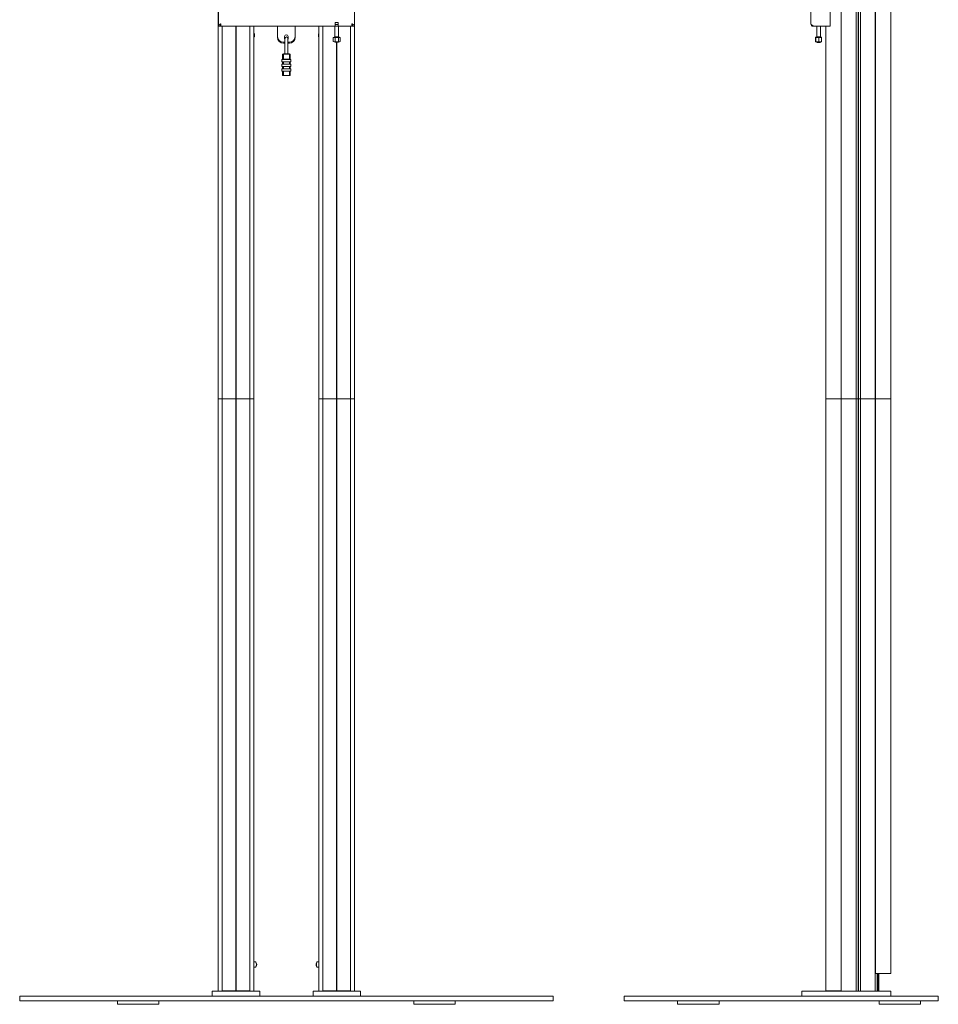
# Model space of a CAD drawing. Units: millimetres. Extents: x -337 to 1215, y -329 to 2530.
# Drawn here: x -335 to 1215, y -329 to 1333 of the extents above; entities that cross this region are included whole.
import ezdxf

# ---------------------------------------------------------------- set-up
doc = ezdxf.new("R2010")
doc.units = ezdxf.units.MM
doc.layers.add('Visible Edges(Audipack-ISO)', color=7, linetype='Continuous', lineweight=18)

# ---------------------------------------------------------------- blocks, each defined once
blk = doc.blocks.new('Sheet_VIEW5')
at = {"layer": 'Visible Edges(Audipack-ISO)'}
for p, q in [((-115, 7.5), (-115, 1007.5)), ((115, 7.5), (115, 1007.5)), ((-114.7, 835.9), (-114.7, 637.1)), ((114.7, 637.1), (114.7, 835.9)), ((-111.7, 636.5), (-110.7, 636.5)), ((-110.7, 636.5), (-110.7, 640.5)), ((82.5, 636.5), (-110.7, 636.5)), ((-108.3, 636.5), (-108.3, 7.5)), ((-85.3, 7.5), (-85.3, 636.5)), ((-84.8, 636.5), (-84.8, 7.5)), ((-61.7, 7.5), (-61.7, 636.5)), ((-55, 621.6), (-55, 636.5)), ((-15, 636.5), (-15, 635.5)), ((-15, 619.5), (-15, 635.5)), ((15, 636.5), (15, 635.5)), ((15, 635.5), (15, 619.5)), ((55, 621.6), (55, 636.5)), ((61.7, 636.5), (61.7, 7.5)), ((82, 636.5), (82, 618.7)), ((82.5, 642.5), (87.5, 642.5)), ((82.5, 640.5), (82.5, 642.5)), ((82.5, 640.5), (82.5, 636.5)), ((82.5, 639.5), (87.5, 639.5)), ((87.5, 636.5), (82.5, 636.5)), ((87.5, 642.5), (87.5, 640.5)), ((87.5, 636.5), (87.5, 640.5)), ((110.7, 636.5), (87.5, 636.5)), ((88, 636.5), (88, 618.7)), ((108.3, 7.5), (108.3, 636.5)), ((110.7, 640.5), (110.7, 636.5)), ((110.7, 636.5), (111.7, 636.5)), ((-55, 624.5), (-54.6, 624.5)), ((-55, 7.5), (-55, 621.4)), ((-55, 618.5), (-54.6, 618.5)), ((-54.6, 618.5), (-54.6, 624.5)), ((-54, 623.9), (-54.6, 624.5)), ((-54, 619.1), (-54.6, 618.5)), ((-54, 623.9), (-54, 619.1)), ((-15, 619.5), (-15, 617.7)), ((-3, 616), (-3, 619)), ((-2.4, 616), (-2.4, 606.5)), ((2.4, 606.5), (2.4, 616)), ((3, 619), (3, 616)), ((15, 617.7), (15, 619.5)), ((54, 623.9), (54.6, 624.5)), ((54, 619.1), (54, 623.9)), ((54, 619.1), (54.6, 618.5)), ((54.6, 624.5), (54.6, 618.5)), ((55, 624.5), (54.6, 624.5)), ((55, 618.5), (54.6, 618.5)), ((55, 7.5), (55, 621.4)), ((79.2, 617.2), (79.2, 610.5)), ((80.6, 618), (79.3, 617.3)), ((89.4, 618), (80.6, 618)), ((82, 618.7), (88, 618.7)), ((82.7, 618), (82, 618.7)), ((82.3, 617.2), (82.3, 610.5)), ((87.3, 618), (88, 618.7)), ((88, 617.2), (88, 610.5)), ((89.4, 618), (90.7, 617.3)), ((90.8, 617.2), (90.8, 610.5)), ((-2.4, 609.5), (-5, 609.5)), ((-2.4, 607.7), (-5, 607.7)), ((-2.4, 606.5), (-2.4, 590.1)), ((5, 609.5), (2.4, 609.5)), ((5, 607.7), (2.4, 607.7)), ((2.4, 606.5), (2.4, 590.1)), ((84.7, 7.5), (84.7, 609)), ((85.2, 609), (85.2, 7.5)), ((-6.4, 589.1), (-5, 589.1)), ((-6.4, 580.5), (-6.4, 589.1)), ((-5.9, 580.6), (-5.9, 583.5)), ((-5.8, 583.5), (-5.9, 583.5)), ((-5.8, 583.5), (-5.8, 580.6)), ((-5, 590.1), (5, 590.1)), ((-5, 589.1), (-5, 590.1)), ((-5, 580.6), (-5, 589.1)), ((5, 589.1), (-5, 589.1)), ((5, 589.1), (5, 590.1)), ((5, 589.1), (6.3, 589.1)), ((5, 580.6), (5, 589.1)), ((6.3, 580.5), (6.3, 589.1)), ((-7.8, 580.5), (7.7, 580.5)), ((-7.8, 580.5), (-7.8, 576.6)), ((7.7, 576.6), (-7.8, 576.6)), ((-7.8, 572.5), (7.7, 572.5)), ((-7.8, 572.5), (-7.8, 568.6)), ((7.7, 568.6), (-7.8, 568.6)), ((-6.4, 572.5), (-6.4, 576.6)), ((-6.4, 564.5), (-6.4, 568.6)), ((-6.3, 580.5), (-6.3, 580.6)), ((-5.9, 580.6), (-6.3, 580.6)), ((-6.3, 576.5), (-6.3, 576.6)), ((-6.3, 576.5), (-5.9, 576.5)), ((-5.9, 572.6), (-6.3, 572.6)), ((-6.3, 572.5), (-6.3, 572.6)), ((-6.3, 568.5), (-6.3, 568.6)), ((-6.3, 568.5), (-5.9, 568.5)), ((-5.8, 580.6), (-5.9, 580.6)), ((-5.9, 576.5), (-5.8, 576.5)), ((-5.9, 572.6), (-5.9, 576.5)), ((-5.8, 572.6), (-5.9, 572.6)), ((-5.9, 568.5), (-5.8, 568.5)), ((-5.9, 564.6), (-5.9, 568.5)), ((-5, 580.6), (-5.8, 580.6)), ((-5.8, 576.5), (-5.8, 572.6)), ((-5.8, 576.5), (-5, 576.5)), ((-5, 572.6), (-5.8, 572.6)), ((-5.8, 568.5), (-5.8, 564.6)), ((-5.8, 568.5), (-5, 568.5)), ((-5, 580.6), (5, 580.6)), ((5, 576.5), (-5, 576.5)), ((-5, 572.6), (-5, 576.5)), ((-5, 572.6), (5, 572.6)), ((5, 568.5), (-5, 568.5)), ((-5, 564.6), (-5, 568.5)), ((6.3, 580.6), (5, 580.6)), ((5, 576.5), (6.3, 576.5)), ((5, 572.6), (5, 576.5)), ((6.3, 572.6), (5, 572.6)), ((5, 568.5), (6.3, 568.5)), ((5, 564.6), (5, 568.5)), ((6.3, 580.6), (6.3, 580.5)), ((6.3, 576.6), (6.3, 576.5)), ((6.3, 572.5), (6.3, 576.6)), ((6.3, 572.6), (6.3, 572.5)), ((6.3, 568.6), (6.3, 568.5)), ((6.3, 564.5), (6.3, 568.6)), ((7.7, 580.5), (7.7, 576.6)), ((7.7, 572.5), (7.7, 568.6)), ((-7.8, 564.5), (7.7, 564.5)), ((-7.8, 564.5), (-7.8, 560.6)), ((7.7, 560.6), (-7.8, 560.6)), ((-6.4, 553.1), (-6.4, 560.6)), ((-5, 553.1), (-6.4, 553.1)), ((-5.9, 564.6), (-6.3, 564.6)), ((-6.3, 564.5), (-6.3, 564.6)), ((-6.3, 560.5), (-6.3, 560.6)), ((-6.3, 560.5), (-5.9, 560.5)), ((-5.8, 564.6), (-5.9, 564.6)), ((-5.9, 557.6), (-5.9, 560.5)), ((-5.9, 560.5), (-5.8, 560.5)), ((-5.9, 557.6), (-5.8, 557.6)), ((-5, 564.6), (-5.8, 564.6)), ((-5.8, 560.5), (-5.8, 557.6)), ((-5.8, 560.5), (-5, 560.5)), ((-5, 564.6), (5, 564.6)), ((5, 560.5), (-5, 560.5)), ((-5, 553.1), (-5, 560.5)), ((-5, 553.1), (5, 553.1)), ((6.3, 564.6), (5, 564.6)), ((5, 560.5), (6.3, 560.5)), ((5, 553.1), (5, 560.5)), ((6.3, 553.1), (5, 553.1)), ((6.3, 564.6), (6.3, 564.5)), ((6.3, 560.6), (6.3, 560.5)), ((6.3, 553.1), (6.3, 560.6)), ((7.7, 564.5), (7.7, 560.6)), ((-115, 7.5), (-112.6, 7.5)), ((-115, -992.5), (-115, 7.5)), ((-112.6, 7.5), (-115, 7.5)), ((-108.6, 7.5), (-112.6, 7.5)), ((-112.6, 7.5), (-108.6, 7.5)), ((-108.6, 7.5), (-108.4, 7.5)), ((-108.4, 7.5), (-108.6, 7.5)), ((-108.3, 7.5), (-108.4, 7.5)), ((-108.3, 7.5), (-108.4, 7.5)), ((-108.3, 7.5), (-108.3, 7.5)), ((-108.3, 7.5), (-108.3, -991.5)), ((-103.8, 7.5), (-108.3, 7.5)), ((-108.3, 7.5), (-103.8, 7.5)), ((-108.3, 7.5), (-108.3, 7.5)), ((-103.8, 7.5), (-85.5, 7.5)), ((-85.5, 7.5), (-103.8, 7.5)), ((-85.5, 7.5), (-85.3, 7.5)), ((-85.3, 7.5), (-85.5, 7.5)), ((-85.1, 7.5), (-85.3, 7.5)), ((-85.3, -991.5), (-85.3, 7.5)), ((-85.3, 7.5), (-85.1, 7.5)), ((-85, 7.5), (-85.1, 7.5)), ((-85, 7.5), (-85.1, 7.5)), ((-84.8, 7.5), (-85, 7.5)), ((-85, 7.5), (-84.8, 7.5)), ((-84.8, 7.5), (-84.5, 7.5)), ((-84.8, 7.5), (-84.8, -991.5)), ((-84.5, 7.5), (-84.8, 7.5)), ((-84.5, 7.5), (-66.2, 7.5)), ((-66.2, 7.5), (-84.5, 7.5)), ((-61.7, 7.5), (-66.2, 7.5)), ((-66.2, 7.5), (-61.7, 7.5)), ((-61.6, 7.5), (-61.7, 7.5)), ((-61.7, 7.5), (-61.7, 7.5)), ((-61.7, -991.5), (-61.7, 7.5)), ((-61.7, 7.5), (-61.7, 7.5)), ((-61.6, 7.5), (-61.7, 7.5)), ((-61.6, 7.5), (-61.4, 7.5)), ((-61.4, 7.5), (-61.6, 7.5)), ((-57.4, 7.5), (-61.4, 7.5)), ((-61.4, 7.5), (-57.4, 7.5)), ((-57.4, 7.5), (-55, 7.5)), ((-55, 7.5), (-57.4, 7.5)), ((-55, -992.5), (-55, 7.5)), ((55, 7.5), (57.4, 7.5)), ((55, -992.5), (55, 7.5)), ((57.4, 7.5), (55, 7.5)), ((61.4, 7.5), (57.4, 7.5)), ((57.4, 7.5), (61.4, 7.5)), ((61.4, 7.5), (61.6, 7.5)), ((61.6, 7.5), (61.4, 7.5)), ((61.7, 7.5), (61.6, 7.5)), ((61.7, 7.5), (61.6, 7.5)), ((61.7, 7.5), (61.7, 7.5)), ((61.7, 7.5), (61.7, -991.5)), ((66.2, 7.5), (61.7, 7.5)), ((61.7, 7.5), (66.2, 7.5)), ((61.7, 7.5), (61.7, 7.5)), ((66.2, 7.5), (84.5, 7.5)), ((84.5, 7.5), (66.2, 7.5)), ((84.5, 7.5), (84.7, 7.5)), ((84.7, 7.5), (84.5, 7.5)), ((84.9, 7.5), (84.7, 7.5)), ((84.7, -991.5), (84.7, 7.5)), ((84.7, 7.5), (84.9, 7.5)), ((85, 7.5), (84.9, 7.5)), ((85, 7.5), (84.9, 7.5)), ((85.2, 7.5), (85, 7.5)), ((85, 7.5), (85.2, 7.5)), ((85.2, 7.5), (85.5, 7.5)), ((85.2, 7.5), (85.2, -991.5)), ((85.5, 7.5), (85.2, 7.5)), ((85.5, 7.5), (103.8, 7.5)), ((103.8, 7.5), (85.5, 7.5)), ((108.3, 7.5), (103.8, 7.5)), ((103.8, 7.5), (108.3, 7.5)), ((108.4, 7.5), (108.3, 7.5)), ((108.3, 7.5), (108.3, 7.5)), ((108.3, -991.5), (108.3, 7.5)), ((108.3, 7.5), (108.3, 7.5)), ((108.4, 7.5), (108.3, 7.5)), ((108.4, 7.5), (108.6, 7.5)), ((108.6, 7.5), (108.4, 7.5)), ((112.6, 7.5), (108.6, 7.5)), ((108.6, 7.5), (112.6, 7.5)), ((112.6, 7.5), (115, 7.5)), ((115, 7.5), (112.6, 7.5)), ((115, -992.5), (115, 7.5)), ((-52.1, -943), (-55, -943)), ((-50.8, -944.2), (-51.6, -943.3)), ((50.8, -944.2), (51.6, -943.3)), ((52.1, -943), (55, -943)), ((-52.1, -952), (-55, -952)), ((-50.8, -950.8), (-51.6, -951.7)), ((50.8, -950.8), (51.6, -951.7)), ((52.1, -952), (55, -952)), ((-125, -992.5), (-122.6, -992.5)), ((-125, -1000.5), (-125, -992.5)), ((-113.2, -992.5), (-122.6, -992.5)), ((-113.2, -992.5), (-56.8, -992.5)), ((-108.3, -991.5), (-103.8, -991.5)), ((-108.3, -991.5), (-108.3, -991.5)), ((-104.1, -991.5), (-104.1, -992.5)), ((-85.5, -991.5), (-103.8, -991.5)), ((-101.4, -992.5), (-101.4, -991.5)), ((-92, -992.5), (-92, -991.5)), ((-86.3, -992.5), (-86.3, -991.5)), ((-85.3, -991.5), (-85.5, -991.5)), ((-85.3, -991.5), (-85.1, -991.5)), ((-85, -991.5), (-85.1, -991.5)), ((-85, -991.5), (-84.8, -991.5)), ((-84.5, -991.5), (-84.8, -991.5)), ((-66.2, -991.5), (-84.5, -991.5)), ((-83.7, -992.5), (-83.7, -991.5)), ((-78, -992.5), (-78, -991.5)), ((-68.6, -992.5), (-68.6, -991.5)), ((-66.2, -991.5), (-61.7, -991.5)), ((-65.9, -991.5), (-65.9, -992.5)), ((-61.7, -991.5), (-61.7, -991.5)), ((-47.4, -992.5), (-56.8, -992.5)), ((-47.4, -992.5), (-45, -992.5)), ((-45, -1000.5), (-45, -992.5)), ((45, -992.5), (47.4, -992.5)), ((45, -1000.5), (45, -992.5)), ((56.8, -992.5), (47.4, -992.5)), ((56.8, -992.5), (113.2, -992.5)), ((61.7, -991.5), (66.2, -991.5)), ((61.7, -991.5), (61.7, -991.5)), ((65.9, -991.5), (65.9, -992.5)), ((84.5, -991.5), (66.2, -991.5)), ((68.6, -992.5), (68.6, -991.5)), ((78, -992.5), (78, -991.5)), ((83.7, -992.5), (83.7, -991.5)), ((84.7, -991.5), (84.5, -991.5)), ((84.7, -991.5), (84.9, -991.5)), ((85, -991.5), (84.9, -991.5)), ((85, -991.5), (85.2, -991.5)), ((85.5, -991.5), (85.2, -991.5)), ((103.8, -991.5), (85.5, -991.5)), ((86.3, -992.5), (86.3, -991.5)), ((92, -992.5), (92, -991.5)), ((101.4, -992.5), (101.4, -991.5)), ((103.8, -991.5), (108.3, -991.5)), ((104.1, -991.5), (104.1, -992.5)), ((108.3, -991.5), (108.3, -991.5)), ((122.6, -992.5), (113.2, -992.5)), ((122.6, -992.5), (125, -992.5)), ((125, -1000.5), (125, -992.5)), ((-450, -1000.5), (-443.3, -1000.5)), ((-450, -1008.5), (-450, -1000.5)), ((-443.3, -1008.5), (-450, -1008.5)), ((-334.4, -1000.5), (-443.3, -1000.5)), ((-443.3, -1008.5), (-334.4, -1008.5)), ((-334.4, -1000.5), (-299.7, -1000.5)), ((-299.7, -1008.5), (-334.4, -1008.5)), ((-8.7, -1000.5), (-299.7, -1000.5)), ((-299.7, -1008.5), (-8.7, -1008.5)), ((-285, -1014.5), (-285, -1008.5)), ((-215, -1014.5), (-215, -1008.5)), ((-8.7, -1000.5), (8.7, -1000.5)), ((8.7, -1008.5), (-8.7, -1008.5)), ((299.7, -1000.5), (8.7, -1000.5)), ((8.7, -1008.5), (299.7, -1008.5)), ((215, -1014.5), (215, -1008.5)), ((285, -1014.5), (285, -1008.5)), ((299.7, -1000.5), (334.4, -1000.5)), ((334.4, -1008.5), (299.7, -1008.5)), ((443.3, -1000.5), (334.4, -1000.5)), ((334.4, -1008.5), (443.3, -1008.5)), ((443.3, -1000.5), (450, -1000.5)), ((450, -1008.5), (443.3, -1008.5)), ((450, -1008.5), (450, -1000.5)), ((-285, -1014.5), (-215, -1014.5)), ((215, -1014.5), (285, -1014.5))]:
    blk.add_line(p, q, dxfattribs=at)
for centre, start, end in [((-16, 635.7), 0, 48.5904), ((16, 635.7), 131.4096, 180)]:
    blk.add_arc(centre, 1, start, end, dxfattribs=at)
at = {"layer": 'Visible Edges(Audipack-ISO)', "extrusion": (0, 0, -1)}
for centre, radius, start, end in [((5, 619.5), 10, 270, 0), ((5, 617.7), 10, 270, 0), ((0, 619), 3, 0, 180), ((0, 616.2), 3, 322.3415, 360), ((0, 616), 3, 322.3415, 360), ((0, 616), 2.37, 0, 180), ((0, 616.2), 3, 180, 217.6585), ((0, 616), 3, 180, 217.6585), ((-5, 619.5), 10, 180, 270), ((-5, 617.7), 10, 180, 270), ((-85, 621), 12, 241.7796, 298.2204)]:
    blk.add_arc(centre, radius, start, end, dxfattribs=at)
at = {"layer": 'Visible Edges(Audipack-ISO)'}
for centre, major_axis, ratio, start_param, end_param in [((80.7, 621), (0, -10.9), 0.526686, 6.015367, 6.551004), ((85.2, 621), (0, -10.9), 0.999516, 6.015367, 6.551004), ((89.4, 621), (0, -10.9), 0.472831, 6.015367, 6.551004), ((-51.2, -947.5), (0, -3.5), 0.34202, 0.372527, 2.769066), ((51.2, -947.5), (0, 3.5), 0.34202, 0.372527, 2.769066)]:
    blk.add_ellipse(centre, major_axis=major_axis, ratio=ratio, start_param=start_param, end_param=end_param, dxfattribs=at)
at = {"layer": 'Visible Edges(Audipack-ISO)', "extrusion": (0, 0, -1)}
for centre, major_axis, ratio, start_param, end_param in [((80.6, 621), (0, -10.9), 0.472831, 0.248502, 0.267818), ((-52.1, -947.5), (0, 4.5), 0.34202, 0, 3.141593), ((52.1, -947.5), (0, -4.5), 0.34202, 0, 3.141593)]:
    blk.add_ellipse(centre, major_axis=major_axis, ratio=ratio, start_param=start_param, end_param=end_param, dxfattribs=at)
at = {"layer": 'Visible Edges(Audipack-ISO)'}
for points, knots in [([(-114.6, 636.5), (-114.6, 636.6), (-114.6, 636.7), (-114.7, 636.8), (-114.7, 637), (-114.7, 637.2), (-114.7, 637.3), (-114.6, 637.5), (-114.6, 637.7), (-114.5, 637.8), (-114.3, 638), (-114.2, 638.2), (-114, 638.3), (-113.9, 638.5), (-113.7, 638.7), (-113.5, 638.8), (-113.2, 639), (-113, 639.2), (-112.7, 639.3), (-112.5, 639.5), (-112.2, 639.7), (-111.9, 639.8), (-111.6, 640), (-111.3, 640.2), (-111, 640.3), (-110.8, 640.4), (-110.7, 640.5)], [0, 0, 0, 0, 0.180314, 0.353165, 0.521625, 0.688461, 0.856736, 1.029744, 1.210444, 1.401348, 1.604436, 1.820006, 2.04853, 2.290579, 2.546457, 2.816241, 3.099637, 3.394657, 3.700421, 4.016236, 4.341381, 4.674431, 5.012857, 5.355588, 5.701604, 6.049876, 6.049876, 6.049876, 6.049876]), ([(-111.7, 636.5), (-111.7, 636.5), (-111.8, 636.5), (-111.9, 636.5), (-112, 636.5), (-112.1, 636.5), (-112.3, 636.5), (-112.4, 636.5), (-112.5, 636.5), (-112.6, 636.5), (-112.7, 636.5), (-112.9, 636.5), (-113, 636.5), (-113.1, 636.5), (-113.2, 636.5), (-113.4, 636.5), (-113.5, 636.5), (-113.6, 636.5), (-113.7, 636.5), (-113.8, 636.5), (-114, 636.5), (-114.1, 636.5), (-114.2, 636.5), (-114.3, 636.5), (-114.4, 636.5), (-114.5, 636.5), (-114.6, 636.5)], [0, 0, 0, 0, 0.120735, 0.24148, 0.362225, 0.48296, 0.603704, 0.72444, 0.845184, 0.965919, 1.086664, 1.207409, 1.328144, 1.448889, 1.569624, 1.690369, 1.811113, 1.931849, 2.052593, 2.173328, 2.294073, 2.414808, 2.535553, 2.656298, 2.777033, 2.897778, 2.897778, 2.897778, 2.897778]), ([(-110.7, 640.5), (-110.7, 640.4), (-110.8, 640.3), (-110.8, 640.2), (-110.9, 640), (-111, 639.8), (-111.1, 639.7), (-111.1, 639.5), (-111.2, 639.3), (-111.3, 639.2), (-111.3, 639), (-111.4, 638.8), (-111.4, 638.7), (-111.5, 638.5), (-111.5, 638.3), (-111.6, 638.2), (-111.6, 638), (-111.6, 637.8), (-111.7, 637.7), (-111.7, 637.5), (-111.7, 637.3), (-111.7, 637.2), (-111.7, 637), (-111.7, 636.8), (-111.7, 636.7), (-111.7, 636.6), (-111.7, 636.5)], [0, 0, 0, 0, 0.183972, 0.367228, 0.549854, 0.73194, 0.913594, 1.094914, 1.275059, 1.453214, 1.629565, 1.80433, 1.977719, 2.149991, 2.321393, 2.492229, 2.662822, 2.832721, 3.001445, 3.169409, 3.33705, 3.504645, 3.671843, 3.838947, 4.006386, 4.174625, 4.174625, 4.174625, 4.174625]), ([(110.7, 640.5), (110.8, 640.4), (111, 640.3), (111.3, 640.2), (111.6, 640), (111.9, 639.8), (112.2, 639.7), (112.5, 639.5), (112.7, 639.3), (113, 639.2), (113.2, 639), (113.5, 638.8), (113.7, 638.7), (113.9, 638.5), (114, 638.3), (114.2, 638.2), (114.3, 638), (114.5, 637.8), (114.6, 637.7), (114.6, 637.5), (114.7, 637.3), (114.7, 637.2), (114.7, 637), (114.7, 636.8), (114.6, 636.7), (114.6, 636.6), (114.6, 636.5)], [0, 0, 0, 0, 0.348499, 0.695193, 1.039043, 1.377736, 1.709467, 2.033363, 2.348585, 2.654347, 2.949809, 3.232703, 3.502112, 3.757921, 4.000174, 4.229135, 4.445135, 4.64796, 4.838913, 5.019983, 5.193649, 5.362552, 5.529234, 5.697149, 5.869672, 6.049874, 6.049874, 6.049874, 6.049874]), ([(111.7, 636.5), (111.7, 636.6), (111.7, 636.7), (111.7, 636.8), (111.7, 637), (111.7, 637.2), (111.7, 637.3), (111.7, 637.5), (111.7, 637.7), (111.6, 637.8), (111.6, 638), (111.6, 638.2), (111.5, 638.3), (111.5, 638.5), (111.4, 638.7), (111.4, 638.8), (111.3, 639), (111.3, 639.2), (111.2, 639.3), (111.1, 639.5), (111.1, 639.7), (111, 639.8), (110.9, 640), (110.8, 640.2), (110.8, 640.3), (110.7, 640.4), (110.7, 640.5)], [0, 0, 0, 0, 0.168143, 0.335325, 0.501971, 0.668521, 0.835445, 1.003176, 1.171229, 1.339133, 1.50728, 1.676021, 1.845735, 2.016718, 2.18929, 2.363743, 2.540329, 2.718479, 2.897481, 3.077512, 3.258719, 3.441104, 3.623882, 3.806999, 3.990554, 4.174624, 4.174624, 4.174624, 4.174624]), ([(114.6, 636.5), (114.5, 636.5), (114.4, 636.5), (114.3, 636.5), (114.2, 636.5), (114.1, 636.5), (114, 636.5), (113.8, 636.5), (113.7, 636.5), (113.6, 636.5), (113.5, 636.5), (113.4, 636.5), (113.2, 636.5), (113.1, 636.5), (113, 636.5), (112.9, 636.5), (112.7, 636.5), (112.6, 636.5), (112.5, 636.5), (112.4, 636.5), (112.3, 636.5), (112.1, 636.5), (112, 636.5), (111.9, 636.5), (111.8, 636.5), (111.7, 636.5), (111.7, 636.5)], [0, 0, 0, 0, 0.120745, 0.24148, 0.362225, 0.482969, 0.603704, 0.724449, 0.845184, 0.965929, 1.086664, 1.207409, 1.328154, 1.448889, 1.569633, 1.690369, 1.811113, 1.931858, 2.052593, 2.173338, 2.294073, 2.414818, 2.535553, 2.656298, 2.777042, 2.897778, 2.897778, 2.897778, 2.897778]), ([(82.3, 617.2), (82.2, 617.2), (82.1, 617.3), (82, 617.4), (81.9, 617.4), (81.7, 617.5), (81.6, 617.5), (81.5, 617.5), (81.3, 617.6), (81.2, 617.6), (81.1, 617.6), (81, 617.6), (80.9, 617.7), (80.7, 617.7), (80.6, 617.7), (80.5, 617.6), (80.4, 617.6), (80.3, 617.6), (80.2, 617.6), (80, 617.5), (79.9, 617.5), (79.8, 617.5), (79.6, 617.4), (79.5, 617.4), (79.4, 617.3), (79.3, 617.2), (79.2, 617.2)], [0, 0, 0, 0, 0.162525, 0.317091, 0.46461, 0.605932, 0.741852, 0.873121, 1.000457, 1.124551, 1.246073, 1.365678, 1.484011, 1.601709, 1.719407, 1.83774, 1.957345, 2.078867, 2.20296, 2.330297, 2.461566, 2.597485, 2.738807, 2.886327, 3.040892, 3.203417, 3.203417, 3.203417, 3.203417]), ([(79.2, 617.2), (79.2, 617.2), (79.2, 617.2), (79.2, 617.2), (79.2, 617.2), (79.2, 617.2), (79.2, 617.2), (79.3, 617.2), (79.3, 617.2), (79.3, 617.2), (79.3, 617.2), (79.3, 617.2), (79.3, 617.2), (79.3, 617.2), (79.3, 617.2), (79.3, 617.2), (79.3, 617.2), (79.3, 617.2), (79.3, 617.2), (79.3, 617.3), (79.3, 617.3), (79.3, 617.3), (79.3, 617.3), (79.3, 617.3), (79.3, 617.3), (79.3, 617.3), (79.3, 617.3)], [0, 0, 0, 0, 0.0047619, 0.0095156, 0.0142609, 0.018998, 0.0237267, 0.0284475, 0.03316, 0.0378644, 0.0425606, 0.0472486, 0.0519289, 0.0566008, 0.0612649, 0.0659211, 0.0705693, 0.0752094, 0.0798417, 0.0844664, 0.0890828, 0.0936919, 0.0982928, 0.1028863, 0.1074718, 0.1120497, 0.1120497, 0.1120497, 0.1120497]), ([(88, 617.2), (88, 617.2), (87.8, 617.3), (87.5, 617.4), (87.3, 617.4), (87, 617.5), (86.8, 617.5), (86.5, 617.5), (86.3, 617.6), (86.1, 617.6), (85.8, 617.6), (85.6, 617.6), (85.4, 617.7), (85.2, 617.7), (84.9, 617.7), (84.7, 617.6), (84.5, 617.6), (84.3, 617.6), (84, 617.6), (83.8, 617.5), (83.6, 617.5), (83.3, 617.5), (83.1, 617.4), (82.8, 617.4), (82.5, 617.3), (82.4, 617.2), (82.3, 617.2)], [0, 0, 0, 0, 0.283091, 0.55533, 0.818035, 1.072415, 1.319591, 1.560608, 1.796452, 2.028056, 2.256314, 2.482088, 2.706219, 2.929532, 3.152845, 3.376976, 3.60275, 3.831008, 4.062612, 4.298456, 4.539474, 4.78665, 5.04103, 5.303734, 5.575973, 5.859065, 5.859065, 5.859065, 5.859065]), ([(90.8, 617.2), (90.7, 617.2), (90.6, 617.3), (90.5, 617.4), (90.4, 617.4), (90.3, 617.5), (90.2, 617.5), (90.1, 617.5), (89.9, 617.6), (89.8, 617.6), (89.7, 617.6), (89.6, 617.6), (89.5, 617.7), (89.4, 617.7), (89.3, 617.7), (89.2, 617.6), (89.1, 617.6), (89, 617.6), (88.9, 617.6), (88.8, 617.5), (88.6, 617.5), (88.5, 617.5), (88.4, 617.4), (88.3, 617.4), (88.2, 617.3), (88.1, 617.2), (88, 617.2)], [0, 0, 0, 0, 0.149689, 0.291619, 0.426664, 0.55564, 0.679313, 0.798409, 0.913626, 1.025638, 1.135103, 1.242668, 1.348969, 1.45464, 1.560311, 1.666612, 1.774176, 1.883642, 1.995654, 2.110871, 2.229967, 2.353639, 2.482615, 2.61766, 2.75959, 2.90928, 2.90928, 2.90928, 2.90928])]:
    blk.add_open_spline(points, degree=3, knots=knots, dxfattribs=at)
blk = doc.blocks.new('Sheet_VIEW6')
at = {"layer": 'Visible Edges(Audipack-ISO)'}
for p, q in [((106.5, 1014.1), (106.5, 1010.5)), ((106.9, 1014.5), (113.1, 1014.5)), ((113.5, 1014.1), (113.5, 1010.5)), ((146.5, 1014.1), (146.5, 1010.5)), ((146.9, 1014.5), (153.1, 1014.5)), ((153.5, 1014.1), (153.5, 1010.5)), ((75, 1010.5), (88.2, 1010.5)), ((75, 1007.5), (75, 1010.5)), ((88.2, 1007.5), (75, 1007.5)), ((75, 1006.5), (75, 1006.5)), ((75, 1006.5), (75, 836.5)), ((75, 1006.5), (88.2, 1006.5)), ((79.7, 1006.5), (79.7, 1007.5)), ((112.3, 1010.5), (88.2, 1010.5)), ((88.2, 1007.5), (112.3, 1007.5)), ((100.6, 1006.5), (88.2, 1006.5)), ((95.1, 1007.5), (95.1, 1006.5)), ((98, 1007.5), (98, 1006.5)), ((100.6, 1006.5), (100.8, 1006.5)), ((101, 1006.5), (100.8, 1006.5)), ((101, 1006.5), (101, 1006.5)), ((101, 1006.5), (101, 7.5)), ((101.3, 1007.5), (101.3, 7.5)), ((112.3, 1007.5), (101.4, 1007.5)), ((112.3, 1010.5), (126, 1010.5)), ((112.3, 1007.5), (126, 1007.5)), ((126, 1007.5), (112.3, 1007.5)), ((126.3, 1010.5), (126, 1010.5)), ((126.5, 1007.5), (126, 1007.5)), ((126, 1007.5), (126.3, 1007.5)), ((126.3, 1010.5), (126.5, 1010.5)), ((126.5, 1007.5), (126.5, 1010.5)), ((126.5, 1010.5), (133.5, 1010.5)), ((129.6, 1007.5), (126.5, 1007.5)), ((126.5, 7.5), (126.5, 1007.5)), ((129.6, 1007.5), (129.8, 1007.5)), ((130, 1007.5), (129.8, 1007.5)), ((129.8, 7.5), (129.8, 1007.5)), ((130.1, 1007.5), (130, 1007.5)), ((130.1, 1007.5), (130, 1007.5)), ((130.3, 1007.5), (130.1, 1007.5)), ((130.3, 1007.5), (130.5, 1007.5)), ((130.3, 1007.5), (130.3, 7.5)), ((133.5, 1007.5), (130.5, 1007.5)), ((133.5, 1010.5), (133.7, 1010.5)), ((133.5, 1010.5), (133.5, 1007.5)), ((134, 1007.5), (133.5, 1007.5)), ((133.5, 1007.5), (133.5, 7.5)), ((134, 1010.5), (133.7, 1010.5)), ((133.7, 1007.5), (134, 1007.5)), ((134, 1010.5), (147.7, 1010.5)), ((134, 1007.5), (147.7, 1007.5)), ((147.7, 1007.5), (134, 1007.5)), ((171.8, 1010.5), (147.7, 1010.5)), ((158.6, 1007.5), (147.7, 1007.5)), ((147.7, 1007.5), (171.8, 1007.5)), ((158.7, 7.5), (158.7, 1007.5)), ((159, 1006.5), (159, 1006.5)), ((159, 7.5), (159, 1006.5)), ((159.2, 1006.5), (159, 1006.5)), ((159.2, 1006.5), (159.4, 1006.5)), ((171.8, 1006.5), (159.4, 1006.5)), ((162, 1007.5), (162, 1006.5)), ((163.6, 1007.5), (163.6, 1006.5)), ((164.9, 1006.5), (164.9, 1007.5)), ((171.8, 1010.5), (185, 1010.5)), ((185, 1007.5), (171.8, 1007.5)), ((171.8, 1006.5), (185, 1006.5)), ((185, 1007.5), (185, 1010.5)), ((185, 1006.5), (185, 1006.5)), ((185, 7.5), (185, 1006.5)), ((50, 640.5), (50, 832.5)), ((54, 836.5), (54.3, 836.5)), ((54, 836.5), (54, 835.9)), ((55, 836.5), (82.8, 836.5)), ((82.8, 836.5), (82.8, 636.5)), ((54, 637.1), (54, 636.5)), ((54.3, 636.5), (54, 636.5)), ((82.8, 636.5), (55, 636.5)), ((60, 636.5), (60, 618.7)), ((66, 636.5), (66, 618.7)), ((75, 636.5), (75, 7.5)), ((57.9, 617.2), (57.9, 610.5)), ((58.6, 618), (58, 617.6)), ((58.1, 617.2), (58.1, 610.5)), ((67.4, 618), (58.6, 618)), ((60, 618.7), (66, 618.7)), ((60.7, 618), (60, 618.7)), ((63.2, 617.2), (63.2, 610.5)), ((65.3, 618), (66, 618.7)), ((67.4, 618), (68, 617.6)), ((68.1, 617.2), (68.1, 610.5)), ((75, 7.5), (75, 7.5)), ((75, 7.5), (75, -991.5)), ((75, 7.5), (88.2, 7.5)), ((88.2, 7.5), (75, 7.5)), ((75, 7.5), (75, 7.5)), ((100.6, 7.5), (88.2, 7.5)), ((88.2, 7.5), (100.6, 7.5)), ((100.6, 7.5), (100.8, 7.5)), ((100.8, 7.5), (100.6, 7.5)), ((101, 7.5), (100.8, 7.5)), ((101, 7.5), (100.8, 7.5)), ((101.3, 7.5), (101, 7.5)), ((101, 7.5), (101, 7.5)), ((101, 7.5), (101, -991.5)), ((101, 7.5), (101, 7.5)), ((101.3, 7.5), (101, 7.5)), ((101.3, 7.5), (101.4, 7.5)), ((101.3, 7.5), (101.3, -992.5)), ((101.4, 7.5), (101.3, 7.5)), ((112.3, 7.5), (101.4, 7.5)), ((101.4, 7.5), (112.3, 7.5)), ((112.3, 7.5), (126, 7.5)), ((126, 7.5), (112.3, 7.5)), ((126.5, 7.5), (126, 7.5)), ((126, 7.5), (126.5, 7.5)), ((129.6, 7.5), (126.5, 7.5)), ((126.5, -992.5), (126.5, 7.5)), ((129.6, 7.5), (126.5, 7.5)), ((129.6, 7.5), (129.8, 7.5)), ((129.8, 7.5), (129.6, 7.5)), ((130, 7.5), (129.8, 7.5)), ((129.8, -992.5), (129.8, 7.5)), ((129.8, 7.5), (130, 7.5)), ((130.1, 7.5), (130, 7.5)), ((130.1, 7.5), (130, 7.5)), ((130.3, 7.5), (130.1, 7.5)), ((130.1, 7.5), (130.3, 7.5)), ((130.3, 7.5), (130.5, 7.5)), ((130.3, 7.5), (130.3, -992.5)), ((130.5, 7.5), (130.3, 7.5)), ((133.5, 7.5), (130.5, 7.5)), ((133.5, 7.5), (130.5, 7.5)), ((134, 7.5), (133.5, 7.5)), ((133.5, 7.5), (133.5, -992.5)), ((133.5, 7.5), (134, 7.5)), ((134, 7.5), (147.7, 7.5)), ((147.7, 7.5), (134, 7.5)), ((158.6, 7.5), (147.7, 7.5)), ((147.7, 7.5), (158.6, 7.5)), ((158.6, 7.5), (158.7, 7.5)), ((158.7, 7.5), (158.6, 7.5)), ((158.7, -992.5), (158.7, 7.5)), ((159, 7.5), (158.7, 7.5)), ((159, 7.5), (158.7, 7.5)), ((159.2, 7.5), (159, 7.5)), ((159, 7.5), (159, 7.5)), ((159, -962.5), (159, 7.5)), ((159.2, 7.5), (159, 7.5)), ((159, 7.5), (159, 7.5)), ((159.4, 7.5), (159.2, 7.5)), ((159.4, 7.5), (159.2, 7.5)), ((159.4, 7.5), (171.8, 7.5)), ((159.4, 7.5), (171.8, 7.5)), ((185, 7.5), (171.8, 7.5)), ((185, 7.5), (171.8, 7.5)), ((185, 7.5), (185, 7.5)), ((185, -962.5), (185, 7.5)), ((185, 7.5), (185, 7.5)), ((159, -962.5), (159, -962.5)), ((159.2, -962.5), (159, -962.5)), ((159.2, -962.5), (159.4, -962.5)), ((171.8, -962.5), (159.4, -962.5)), ((162, -962.5), (162, -992.5)), ((163.6, -962.5), (163.6, -992.5)), ((164.9, -992.5), (164.9, -962.5)), ((171.8, -962.5), (185, -962.5)), ((185, -962.5), (185, -962.5)), ((35, -992.5), (54.7, -992.5)), ((35, -1000.5), (35, -992.5)), ((80.6, -992.5), (54.7, -992.5)), ((88.2, -991.5), (75, -991.5)), ((75, -991.5), (75, -991.5)), ((79.7, -992.5), (79.7, -991.5)), ((80.6, -992.5), (94.2, -992.5)), ((88.2, -991.5), (100.6, -991.5)), ((165.8, -992.5), (94.2, -992.5)), ((95.1, -991.5), (95.1, -992.5)), ((98, -991.5), (98, -992.5)), ((100.8, -991.5), (100.6, -991.5)), ((101, -991.5), (100.8, -991.5)), ((101, -991.5), (101, -991.5)), ((165.8, -992.5), (179.4, -992.5)), ((181.7, -992.5), (179.4, -992.5)), ((181.7, -992.5), (185, -992.5)), ((185, -1000.5), (185, -992.5)), ((-265, -1000.5), (-264.2, -1000.5)), ((-265, -1008.5), (-265, -1000.5)), ((-264.2, -1008.5), (-265, -1008.5)), ((-212.9, -1000.5), (-264.2, -1000.5)), ((-264.2, -1008.5), (-212.9, -1008.5)), ((-212.9, -1000.5), (-188.7, -1000.5)), ((-188.7, -1008.5), (-212.9, -1008.5)), ((0, -1000.5), (-188.7, -1000.5)), ((-188.7, -1008.5), (0, -1008.5)), ((-175, -1014.5), (-175, -1008.5)), ((-105, -1014.5), (-105, -1008.5)), ((0, -1000.5), (50, -1000.5)), ((50, -1008.5), (0, -1008.5)), ((240, -1000.5), (50, -1000.5)), ((50, -1008.5), (240, -1008.5)), ((165, -1014.5), (165, -1008.5)), ((235, -1014.5), (235, -1008.5)), ((240, -1000.5), (265, -1000.5)), ((265, -1008.5), (240, -1008.5)), ((265, -1008.5), (265, -1000.5)), ((-175, -1014.5), (-105, -1014.5)), ((165, -1014.5), (235, -1014.5))]:
    blk.add_line(p, q, dxfattribs=at)
at = {"layer": 'Visible Edges(Audipack-ISO)', "extrusion": (0, 0, -1)}
for centre, radius, start, end in [((-106.9, 1014.1), 0.4, 0, 90), ((-113.1, 1014.1), 0.4, 90, 180), ((-146.9, 1014.1), 0.4, 0, 90), ((-153.1, 1014.1), 0.4, 90, 180), ((-54, 832.5), 4, 0, 90), ((-54, 640.5), 4, 270, 0), ((-63, 621), 12, 245.363, 294.637)]:
    blk.add_arc(centre, radius, start, end, dxfattribs=at)
at = {"layer": 'Visible Edges(Audipack-ISO)'}
for centre, ratio in [((58, 621), 0.031093), ((60.6, 621), 0.881153), ((65.6, 621), 0.85006)]:
    blk.add_ellipse(centre, major_axis=(0, -10.9), ratio=ratio, start_param=6.015367, end_param=6.551004, dxfattribs=at)
at = {"layer": 'Visible Edges(Audipack-ISO)', "extrusion": (0, 0, -1)}
blk.add_ellipse((68, 621), major_axis=(0, -10.9), ratio=0.031093, start_param=6.015367, end_param=6.268926, dxfattribs=at)
at = {"layer": 'Visible Edges(Audipack-ISO)'}
for points, knots in [([(55, 836.5), (54.9, 836.4), (54.7, 836.3), (54.4, 836.2), (54.1, 836), (53.8, 835.8), (53.5, 835.7), (53.2, 835.5), (52.9, 835.3), (52.6, 835.2), (52.4, 835), (52.1, 834.8), (51.8, 834.7), (51.6, 834.5), (51.3, 834.3), (51.1, 834.2), (50.9, 834), (50.7, 833.8), (50.6, 833.7), (50.4, 833.5), (50.3, 833.3), (50.2, 833.2), (50.1, 833), (50, 832.8), (50, 832.7), (50, 832.6), (50, 832.5)], [0, 0, 0, 0, 0.342032, 0.687603, 1.035673, 1.383881, 1.730287, 2.073851, 2.413553, 2.748384, 3.077255, 3.397319, 3.707146, 4.006084, 4.293558, 4.569075, 4.83206, 5.080923, 5.315655, 5.53676, 5.745059, 5.941371, 6.126527, 6.302831, 6.473068, 6.640436, 6.640436, 6.640436, 6.640436]), ([(54, 835.9), (54, 835.9), (54, 836), (54, 836), (54, 836), (54, 836), (54.1, 836), (54.1, 836.1), (54.1, 836.1), (54.1, 836.1), (54.1, 836.1), (54.1, 836.2), (54.1, 836.2), (54.1, 836.2), (54.1, 836.2), (54.2, 836.3), (54.2, 836.3), (54.2, 836.3), (54.2, 836.3), (54.2, 836.4), (54.2, 836.4), (54.2, 836.4), (54.2, 836.4), (54.2, 836.5), (54.2, 836.5), (54.3, 836.5), (54.3, 836.5)], [0, 0, 0, 0, 0.0261926, 0.052375, 0.0785468, 0.1047251, 0.1308831, 0.1570468, 0.1831982, 0.2093544, 0.2354976, 0.2616361, 0.287778, 0.3139145, 0.3400451, 0.3661693, 0.3922955, 0.4184146, 0.4445349, 0.4706473, 0.4967602, 0.5228731, 0.5489857, 0.5750976, 0.6012084, 0.6273179, 0.6273179, 0.6273179, 0.6273179]), ([(54.3, 836.5), (54.3, 836.5), (54.3, 836.5), (54.3, 836.5), (54.4, 836.5), (54.4, 836.5), (54.4, 836.5), (54.5, 836.5), (54.5, 836.5), (54.5, 836.5), (54.5, 836.5), (54.6, 836.5), (54.6, 836.5), (54.6, 836.5), (54.7, 836.5), (54.7, 836.5), (54.7, 836.5), (54.8, 836.5), (54.8, 836.5), (54.8, 836.5), (54.9, 836.5), (54.9, 836.5), (54.9, 836.5), (55, 836.5), (55, 836.5), (55, 836.5), (55, 836.5)], [0, 0, 0, 0, 0.0323524, 0.0647047, 0.0970571, 0.1294094, 0.1617618, 0.1941143, 0.2264667, 0.258819, 0.2911714, 0.3235237, 0.3558761, 0.3882284, 0.420581, 0.4529333, 0.4852857, 0.517638, 0.5499904, 0.5823427, 0.6146951, 0.6470476, 0.6794, 0.7117523, 0.7441047, 0.776457, 0.776457, 0.776457, 0.776457]), ([(50, 640.5), (50, 640.4), (50, 640.3), (50, 640.2), (50.1, 640), (50.2, 639.8), (50.3, 639.7), (50.4, 639.5), (50.6, 639.3), (50.7, 639.2), (50.9, 639), (51.1, 638.8), (51.3, 638.7), (51.6, 638.5), (51.8, 638.3), (52.1, 638.2), (52.4, 638), (52.6, 637.8), (52.9, 637.7), (53.2, 637.5), (53.5, 637.3), (53.8, 637.2), (54.1, 637), (54.4, 636.8), (54.7, 636.7), (54.9, 636.6), (55, 636.5)], [0, 0, 0, 0, 0.167474, 0.338041, 0.514962, 0.700367, 0.895984, 1.103493, 1.324141, 1.558807, 1.807995, 2.070452, 2.345472, 2.632725, 2.931767, 3.242056, 3.562704, 3.891084, 4.225935, 4.566291, 4.911173, 5.258925, 5.606829, 5.953747, 6.298629, 6.640435, 6.640435, 6.640435, 6.640435]), ([(54.3, 636.5), (54.3, 636.5), (54.2, 636.5), (54.2, 636.5), (54.2, 636.6), (54.2, 636.6), (54.2, 636.6), (54.2, 636.6), (54.2, 636.7), (54.2, 636.7), (54.2, 636.7), (54.2, 636.7), (54.1, 636.8), (54.1, 636.8), (54.1, 636.8), (54.1, 636.8), (54.1, 636.9), (54.1, 636.9), (54.1, 636.9), (54.1, 636.9), (54.1, 637), (54, 637), (54, 637), (54, 637), (54, 637), (54, 637.1), (54, 637.1)], [0, 0, 0, 0, 0.0261519, 0.0523046, 0.0784577, 0.1046022, 0.1307463, 0.1568896, 0.1830232, 0.209164, 0.2353029, 0.2614309, 0.2875648, 0.3136958, 0.3398319, 0.3659643, 0.3920924, 0.4182245, 0.4443603, 0.4704906, 0.4966238, 0.5227594, 0.548897, 0.5750362, 0.6011767, 0.627318, 0.627318, 0.627318, 0.627318]), ([(55, 636.5), (55, 636.5), (55, 636.5), (55, 636.5), (54.9, 636.5), (54.9, 636.5), (54.9, 636.5), (54.8, 636.5), (54.8, 636.5), (54.8, 636.5), (54.7, 636.5), (54.7, 636.5), (54.7, 636.5), (54.6, 636.5), (54.6, 636.5), (54.6, 636.5), (54.5, 636.5), (54.5, 636.5), (54.5, 636.5), (54.5, 636.5), (54.4, 636.5), (54.4, 636.5), (54.4, 636.5), (54.3, 636.5), (54.3, 636.5), (54.3, 636.5), (54.3, 636.5)], [0, 0, 0, 0, 0.0323524, 0.0647047, 0.0970571, 0.1294094, 0.1617619, 0.1941143, 0.2264667, 0.258819, 0.2911714, 0.3235237, 0.3558761, 0.3882286, 0.420581, 0.4529333, 0.4852857, 0.517638, 0.5499904, 0.5823427, 0.6146953, 0.6470476, 0.6794, 0.7117523, 0.7441047, 0.776457, 0.776457, 0.776457, 0.776457]), ([(58.1, 617.2), (58.1, 617.2), (58.1, 617.3), (58.1, 617.3), (58.1, 617.4), (58.1, 617.5), (58.1, 617.5), (58, 617.5), (58, 617.6), (58, 617.6), (58, 617.6), (58, 617.6), (58, 617.6), (58, 617.7), (58, 617.6), (58, 617.6), (58, 617.6), (58, 617.6), (58, 617.6), (58, 617.5), (58, 617.5), (57.9, 617.5), (57.9, 617.4), (57.9, 617.3), (57.9, 617.3), (57.9, 617.2), (57.9, 617.2)], [0, 0, 0, 0, 0.0763802, 0.1445829, 0.2050943, 0.2583368, 0.3046764, 0.344431, 0.3778801, 0.405277, 0.4268717, 0.4429651, 0.4540776, 0.4615974, 0.4691171, 0.4802298, 0.4963231, 0.5179179, 0.5453147, 0.5787638, 0.6185184, 0.664858, 0.7181005, 0.7786119, 0.8468146, 0.9231948, 0.9231948, 0.9231948, 0.9231948]), ([(63.2, 617.2), (63.1, 617.2), (62.9, 617.3), (62.7, 617.4), (62.5, 617.4), (62.3, 617.5), (62, 617.5), (61.8, 617.5), (61.6, 617.6), (61.4, 617.6), (61.2, 617.6), (61, 617.6), (60.8, 617.6), (60.6, 617.7), (60.4, 617.6), (60.2, 617.6), (60, 617.6), (59.8, 617.6), (59.6, 617.6), (59.4, 617.5), (59.2, 617.5), (59, 617.5), (58.8, 617.4), (58.6, 617.4), (58.3, 617.3), (58.2, 617.2), (58.1, 617.2)], [0, 0, 0, 0, 0.252126, 0.494246, 0.727565, 0.953196, 1.172167, 1.385442, 1.593928, 1.798486, 1.999944, 2.199099, 2.396731, 2.593604, 2.790476, 2.988108, 3.187263, 3.388721, 3.59328, 3.801765, 4.01504, 4.234011, 4.459642, 4.692962, 4.935081, 5.187207, 5.187207, 5.187207, 5.187207]), ([(68.1, 617.2), (68, 617.2), (67.9, 617.3), (67.6, 617.4), (67.4, 617.4), (67.2, 617.5), (67, 617.5), (66.8, 617.5), (66.6, 617.6), (66.4, 617.6), (66.2, 617.6), (66, 617.6), (65.8, 617.6), (65.6, 617.7), (65.4, 617.6), (65.3, 617.6), (65.1, 617.6), (64.9, 617.6), (64.7, 617.6), (64.5, 617.5), (64.3, 617.5), (64.1, 617.5), (63.9, 617.4), (63.6, 617.4), (63.4, 617.3), (63.3, 617.2), (63.2, 617.2)], [0, 0, 0, 0, 0.244049, 0.478304, 0.703944, 0.922054, 1.133641, 1.339647, 1.54096, 1.738423, 1.932846, 2.125011, 2.315683, 2.50561, 2.695537, 2.886208, 3.078374, 3.272797, 3.47026, 3.671573, 3.877579, 4.089166, 4.307276, 4.532916, 4.767171, 5.01122, 5.01122, 5.01122, 5.01122]), ([(68, 617.6), (68, 617.6), (68, 617.6), (68, 617.6), (68, 617.6), (68, 617.6), (68, 617.6), (68, 617.6), (68, 617.6), (68, 617.6), (68, 617.6), (68, 617.6), (68, 617.6), (68, 617.5), (68, 617.5), (68, 617.5), (68.1, 617.5), (68.1, 617.5), (68.1, 617.4), (68.1, 617.4), (68.1, 617.4), (68.1, 617.3), (68.1, 617.3), (68.1, 617.3), (68.1, 617.2), (68.1, 617.2), (68.1, 617.2)], [0, 0, 0, 0, 0.0041375, 0.009166, 0.015233, 0.0224267, 0.0308044, 0.0404075, 0.0512689, 0.0634169, 0.076878, 0.0916777, 0.1078419, 0.1253972, 0.1443713, 0.1647938, 0.1866959, 0.2101107, 0.2350738, 0.2616232, 0.2897996, 0.3196464, 0.3512101, 0.3845404, 0.4196906, 0.456718, 0.456718, 0.456718, 0.456718])]:
    blk.add_open_spline(points, degree=3, knots=knots, dxfattribs=at)

msp = doc.modelspace()

# ---------------------------------------------------------------- block references
for name, p in [('Sheet_VIEW5', (115, 685.7)), ('Sheet_VIEW6', (950, 685.7))]:
    msp.add_blockref(name, p)

doc.saveas('drawing.dxf')
